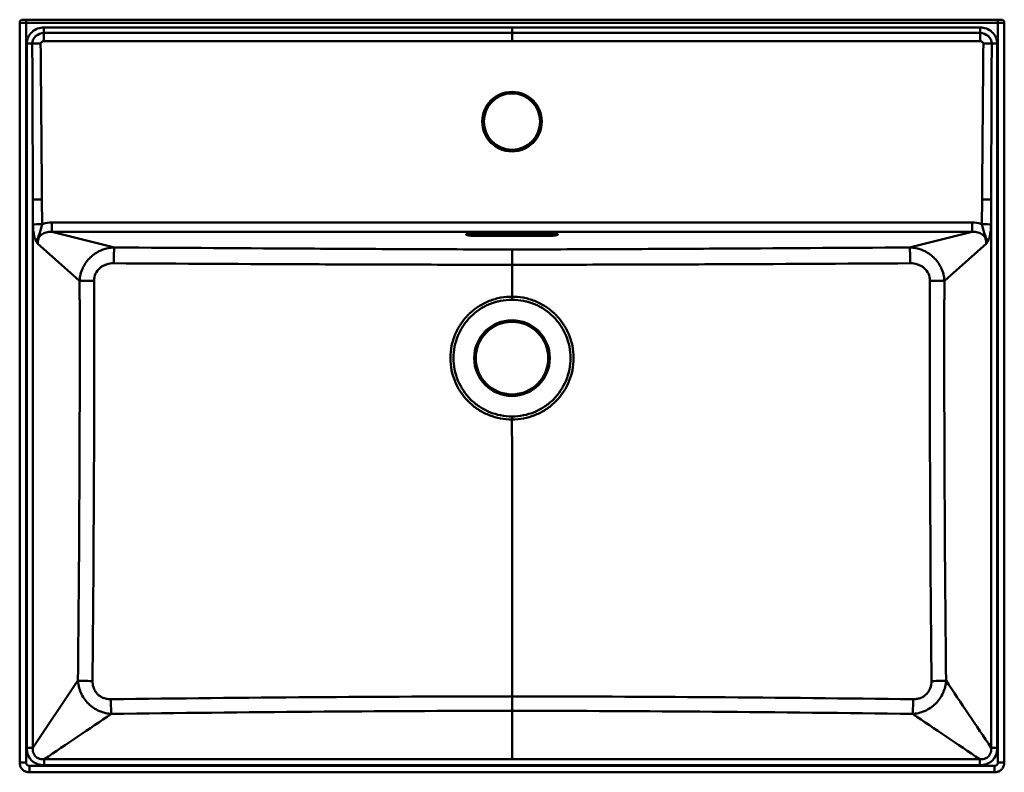
# Model space of a CAD drawing. Units: millimetres. Extents: x 744 to 1356, y 1251 to 1718.
import ezdxf

# ---------------------------------------------------------------- set-up
doc = ezdxf.new("R2010")
doc.units = ezdxf.units.MM
doc.header["$LTSCALE"] = 10
doc.layers.add('Visible Edges(Svedbergs)', color=7, linetype='Continuous', lineweight=50)
doc.layers.add('Visible Tangent Edges(Svedbergs)', color=7, linetype='Continuous', lineweight=50)

msp = doc.modelspace()

# ---------------------------------------------------------------- linework, layer by layer
at = {"layer": 'Visible Edges(Svedbergs)'}
for p, q in [((748.46, 1717.71), (746.46, 1717.71)), ((748.46, 1717.71), (1351.54, 1717.71)), ((1353.54, 1717.71), (1351.54, 1717.71)), ((744.46, 1256.56), (744.46, 1715.71)), ((1355.54, 1256.56), (1355.54, 1715.71)), ((1027.5, 1585.13), (1072.5, 1585.13)), ((750.46, 1250.56), (1349.54, 1250.56))]:
    msp.add_line(p, q, dxfattribs=at)
for centre, radius in [((1050, 1654.44), 17.5), ((1050, 1507.67), 22.51)]:
    msp.add_circle(centre, radius, dxfattribs=at)
for centre, start, end in [((746.46, 1715.71), 90, 180), ((1353.54, 1715.71), 0, 90)]:
    msp.add_arc(centre, 2, start, end, dxfattribs=at)
for points, knots in [([(1027.5, 1585.13), (1026.91, 1585.13), (1026.31, 1585.11), (1025.17, 1585.06), (1024.61, 1585.02), (1023.63, 1584.93), (1023.19, 1584.87), (1022.55, 1584.74), (1022.31, 1584.67), (1022.18, 1584.62), (1022.16, 1584.61), (1022.16, 1584.61)], [0, 0, 0, 0, 0.1768715, 0.1768715, 0.3600957, 0.3600957, 0.5450955, 0.5450955, 0.7142522, 0.7142522, 0.7657023, 0.7657023, 0.7657023, 0.7657023]), ([(1077.84, 1584.61), (1077.84, 1584.61), (1077.83, 1584.62), (1077.81, 1584.63), (1077.76, 1584.65), (1077.6, 1584.7), (1077.45, 1584.74), (1077.04, 1584.83), (1076.73, 1584.88), (1075.98, 1584.97), (1075.52, 1585.01), (1074.48, 1585.08), (1073.9, 1585.11), (1073.04, 1585.12), (1072.77, 1585.13), (1072.5, 1585.13)], [0.1734006, 0.1734006, 0.1734006, 0.1734006, 0.1947394, 0.1947394, 0.2643633, 0.2643633, 0.3694629, 0.3694629, 0.5148483, 0.5148483, 0.6804571, 0.6804571, 0.8602617, 0.8602617, 0.94055, 0.94055, 0.94055, 0.94055]), ([(750.46, 1250.56), (749.84, 1250.56), (749.21, 1250.67), (748, 1251.06), (747.41, 1251.36), (746.36, 1252.14), (745.88, 1252.63), (745.16, 1253.7), (744.88, 1254.29), (744.54, 1255.43), (744.46, 1256), (744.46, 1256.56)], [0, 0, 0, 0, 0.1870164, 0.1870164, 0.3809064, 0.3809064, 0.5792839, 0.5792839, 0.7693341, 0.7693341, 0.9381736, 0.9381736, 0.9381736, 0.9381736]), ([(1355.54, 1256.56), (1355.54, 1255.95), (1355.44, 1255.33), (1355.05, 1254.13), (1354.75, 1253.54), (1353.98, 1252.48), (1353.49, 1252), (1352.42, 1251.27), (1351.83, 1250.99), (1350.68, 1250.65), (1350.11, 1250.56), (1349.54, 1250.56)], [0, 0, 0, 0, 0.1844946, 0.1844946, 0.3782138, 0.3782138, 0.5777183, 0.5777183, 0.7677652, 0.7677652, 0.9381754, 0.9381754, 0.9381754, 0.9381754])]:
    msp.add_open_spline(points, degree=3, knots=knots, dxfattribs=at)
at = {"layer": 'Visible Tangent Edges(Svedbergs)'}
for p, q in [((748.46, 1717.71), (748.46, 1715.71)), ((1351.54, 1715.71), (1351.54, 1717.71)), ((744.46, 1715.71), (748.46, 1715.71)), ((1351.54, 1715.71), (748.46, 1715.71)), ((748.46, 1715.71), (748.46, 1256.56)), ((759.53, 1712.88), (1050, 1712.88)), ((759.53, 1709.45), (759.53, 1712.88)), ((1340.47, 1712.88), (1050, 1712.88)), ((1050, 1709.45), (1050, 1712.88)), ((1340.47, 1709.45), (1340.47, 1712.88)), ((1351.54, 1715.71), (1351.54, 1256.56)), ((1351.54, 1715.71), (1355.54, 1715.71)), ((759.53, 1709.45), (1050, 1709.45)), ((759.53, 1709.45), (759.53, 1704.41)), ((1050, 1709.45), (1050, 1704.41)), ((1340.47, 1709.45), (1050, 1709.45)), ((1340.47, 1709.45), (1340.47, 1704.41)), ((748.84, 1265.75), (748.84, 1702.84)), ((752.28, 1702.84), (748.84, 1702.84)), ((1050, 1704.41), (759.53, 1704.41)), ((1050, 1704.41), (1340.47, 1704.41)), ((1347.72, 1702.84), (1351.16, 1702.84)), ((1351.16, 1265.75), (1351.16, 1702.84)), ((752.7, 1590.63), (752.6, 1606)), ((752.6, 1606), (752.6, 1265.75)), ((758.24, 1606.1), (758.34, 1590.73)), ((1341.76, 1606.1), (1341.66, 1590.73)), ((1347.3, 1590.63), (1347.4, 1606)), ((1347.4, 1606), (1347.4, 1265.75)), ((764.38, 1591.84), (1335.62, 1591.84)), ((764.38, 1591.84), (764.38, 1586)), ((1335.62, 1591.84), (1335.62, 1586)), ((1335.62, 1586), (764.38, 1586)), ((764.38, 1586), (803.23, 1576.32)), ((1027.5, 1585.14), (1072.5, 1585.14)), ((1027.5, 1585.14), (1027.5, 1585.13)), ((1027.5, 1584.44), (1027.5, 1585.13)), ((1027.5, 1584.44), (1072.5, 1584.44)), ((1027.5, 1584.44), (1027.5, 1583.45)), ((1072.5, 1583.45), (1027.5, 1583.45)), ((1072.5, 1585.14), (1072.5, 1585.13)), ((1072.5, 1584.44), (1072.5, 1585.13)), ((1072.5, 1584.44), (1072.5, 1583.45)), ((1335.62, 1586), (1296.77, 1576.32)), ((781.65, 1555.58), (755.65, 1578.68)), ((1318.35, 1555.58), (1344.35, 1578.68)), ((1050, 1565.64), (1050, 1545.77)), ((1050, 1545.77), (1050, 1543.88)), ((1050, 1471.47), (1050, 1469.57)), ((752.6, 1265.75), (780.63, 1307.48)), ((1050, 1297.68), (1050, 1288.72)), ((752.6, 1265.75), (748.84, 1265.75)), ((1347.4, 1265.75), (1351.16, 1265.75)), ((744.46, 1256.56), (748.46, 1256.56)), ((750.46, 1254.56), (1349.54, 1254.56)), ((750.46, 1250.56), (750.46, 1254.56)), ((759.64, 1258.7), (1050, 1258.7)), ((759.64, 1254.94), (759.64, 1258.7)), ((1340.36, 1254.94), (759.64, 1254.94)), ((1340.36, 1258.7), (1050, 1258.7)), ((1349.54, 1250.56), (1349.54, 1254.56)), ((1355.54, 1256.56), (1351.54, 1256.56))]:
    msp.add_line(p, q, dxfattribs=at)
for centre, radius in [((1050, 1654.42), 18.5), ((1050, 1507.67), 23.48)]:
    msp.add_circle(centre, radius, dxfattribs=at)
for centre, major_axis, ratio, start_param, end_param in [((757.44, 1702.84), (6, 0.06), 0.017451, 1.570615, 2.605096), ((748.84, 1410.06), (0, -572.9), 0.006982, 1.919862, 2.107203), ((752.98, 1522.83), (-1.38, 404.28), 0.014017, 4.919814, 5.174094), ((1347.02, 1522.83), (-1.38, -404.28), 0.014017, 4.250686, 4.504969), ((1342.56, 1702.84), (-6, 0.06), 0.017451, 3.67809, 4.71257), ((1351.16, 1410.06), (0, -572.9), 0.006982, 4.175983, 4.363323), ((758.24, 1606), (-6, -0.04), 0.017452, 4.712278, 5.934064), ((1341.76, 1606), (6, -0.04), 0.017452, 0.349121, 1.570907), ((758.34, 1590.63), (-6, -0.04), 0.017452, 4.712278, 5.934064), ((1341.66, 1590.63), (6, -0.04), 0.017452, 0.349121, 1.570907), ((1027.5, 1584.29), (-6, 0), 0.140541, 4.712389, 7.853982), ((1027.5, 1585.28), (5, 0), 0.168644, 3.670228, 4.712389), ((1072.5, 1584.29), (-6, 0), 0.140541, 1.570796, 4.712389), ((1072.5, 1585.28), (5, 0), 0.168644, 4.712389, 5.754577), ((803.23, 1566.42), (0.06, 10), 0.042516, 0.139754, 1.561039), ((1296.77, 1566.42), (-0.06, 10), 0.042516, 4.722146, 6.143432), ((791.05, 1555.58), (-10, -0.03), 0.007998, 4.755283, 5.934108), ((1308.95, 1555.58), (10, -0.03), 0.007998, 0.349077, 1.527902), ((790.02, 1307.48), (-10, 0.1), 0.026814, 0.349197, 1.536373), ((1309.98, 1307.48), (10, 0.1), 0.026814, 4.746812, 5.933989), ((1340.36, 1254.94), (0, 4), 0.000034, 0.350177, 1.57077)]:
    msp.add_ellipse(centre, major_axis=major_axis, ratio=ratio, start_param=start_param, end_param=end_param, dxfattribs=at)
for points, knots in [([(748.84, 1702.84), (748.84, 1705.58), (750.09, 1708.23), (752.1, 1710.05), (754.1, 1711.88), (756.81, 1712.88), (759.53, 1712.88)], [0, 0, 0, 0, 0.5, 0.5, 0.5, 1, 1, 1, 1]), ([(1351.16, 1702.84), (1351.16, 1705.58), (1349.91, 1708.22), (1347.9, 1710.05), (1345.89, 1711.88), (1343.21, 1712.88), (1340.47, 1712.88)], [0, 0, 0, 0, 0.5, 0.5, 0.5, 1, 1, 1, 1]), ([(752.28, 1702.84), (752.28, 1704.67), (753.17, 1706.43), (755.89, 1708.8), (757.7, 1709.45), (759.53, 1709.45)], [0, 0, 0, 0, 0.5, 0.5, 1, 1, 1, 1]), ([(1347.72, 1702.84), (1347.72, 1704.67), (1346.83, 1706.43), (1344.11, 1708.8), (1342.3, 1709.45), (1340.47, 1709.45)], [0, 0, 0, 0, 0.5, 0.5, 1, 1, 1, 1]), ([(759.53, 1704.41), (759.34, 1704.41), (759.14, 1704.39), (758.95, 1704.35), (758.69, 1704.29), (758.43, 1704.19), (758.2, 1704.05), (758.19, 1704.04), (758.18, 1704.03), (758.16, 1704.03), (757.98, 1703.91), (757.82, 1703.77), (757.69, 1703.6), (757.69, 1703.6), (757.68, 1703.59), (757.68, 1703.59), (757.61, 1703.5), (757.55, 1703.39), (757.5, 1703.29), (757.5, 1703.27), (757.49, 1703.26), (757.49, 1703.25), (757.45, 1703.15), (757.44, 1703.04), (757.44, 1702.94)], [0, 0, 0, 0, 0.210217, 0.210217, 0.210217, 0.499059, 0.499059, 0.499059, 0.515567, 0.515567, 0.515567, 0.743397, 0.743397, 0.743397, 0.749547, 0.749547, 0.749547, 0.874613, 0.874613, 0.874613, 0.888987, 0.888987, 0.888987, 1, 1, 1, 1]), ([(1340.47, 1704.41), (1340.66, 1704.41), (1340.86, 1704.39), (1341.05, 1704.35), (1341.31, 1704.29), (1341.57, 1704.19), (1341.8, 1704.05), (1341.81, 1704.04), (1341.82, 1704.03), (1341.84, 1704.03), (1342.02, 1703.91), (1342.18, 1703.77), (1342.31, 1703.6), (1342.31, 1703.6), (1342.32, 1703.59), (1342.32, 1703.59), (1342.39, 1703.5), (1342.45, 1703.39), (1342.5, 1703.29), (1342.5, 1703.27), (1342.51, 1703.26), (1342.51, 1703.25), (1342.55, 1703.15), (1342.56, 1703.04), (1342.56, 1702.94)], [0, 0, 0, 0, 0.210217, 0.210217, 0.210217, 0.499059, 0.499059, 0.499059, 0.515567, 0.515567, 0.515567, 0.743397, 0.743397, 0.743397, 0.749547, 0.749547, 0.749547, 0.874613, 0.874613, 0.874613, 0.888987, 0.888987, 0.888987, 1, 1, 1, 1]), ([(755.65, 1578.68), (755.45, 1578.96), (755.24, 1579.25), (755.05, 1579.56), (754.85, 1579.87), (754.65, 1580.21), (754.47, 1580.59), (754.29, 1580.97), (754.13, 1581.39), (753.97, 1581.85), (753.81, 1582.31), (753.66, 1582.81), (753.53, 1583.33), (753.01, 1585.44), (752.71, 1588), (752.7, 1590.63)], [0.0001591, 0.0001591, 0.0001591, 0.0001591, 0.1253633, 0.1253633, 0.1253633, 0.25, 0.25, 0.25, 0.375, 0.375, 0.375, 0.5, 0.5, 0.5, 1, 1, 1, 1]), ([(758.34, 1590.73), (758.03, 1589.67), (757.76, 1588.62), (757.23, 1586.61), (756.95, 1585.66), (756.35, 1583.77), (756.01, 1582.81), (755.58, 1580.78), (755.52, 1579.71), (755.65, 1578.68)], [0.0000029, 0.0000029, 0.0000029, 0.0000029, 0.25, 0.25, 0.5, 0.5, 0.75, 0.75, 0.9999169, 0.9999169, 0.9999169, 0.9999169]), ([(758.34, 1590.73), (758.55, 1590.82), (758.77, 1590.9), (758.99, 1590.97), (760.74, 1591.57), (762.53, 1591.84), (764.38, 1591.84)], [0, 0, 0, 0, 0.112315, 0.112315, 0.112315, 1, 1, 1, 1]), ([(1341.66, 1590.73), (1341.45, 1590.82), (1341.23, 1590.9), (1341.01, 1590.97), (1339.26, 1591.57), (1337.47, 1591.84), (1335.62, 1591.84)], [0, 0, 0, 0, 0.112315, 0.112315, 0.112315, 1, 1, 1, 1]), ([(1341.66, 1590.73), (1341.97, 1589.67), (1342.24, 1588.62), (1342.77, 1586.61), (1343.05, 1585.66), (1343.65, 1583.77), (1343.99, 1582.81), (1344.42, 1580.78), (1344.48, 1579.71), (1344.35, 1578.68)], [0.0000029, 0.0000029, 0.0000029, 0.0000029, 0.25, 0.25, 0.5, 0.5, 0.75, 0.75, 0.9999169, 0.9999169, 0.9999169, 0.9999169]), ([(1344.35, 1578.68), (1344.55, 1578.96), (1344.76, 1579.25), (1344.95, 1579.56), (1345.15, 1579.87), (1345.35, 1580.21), (1345.53, 1580.59), (1345.71, 1580.97), (1345.87, 1581.39), (1346.03, 1581.85), (1346.19, 1582.31), (1346.34, 1582.81), (1346.47, 1583.33), (1346.99, 1585.44), (1347.29, 1588), (1347.3, 1590.63)], [0.0001591, 0.0001591, 0.0001591, 0.0001591, 0.1253633, 0.1253633, 0.1253633, 0.25, 0.25, 0.25, 0.375, 0.375, 0.375, 0.5, 0.5, 0.5, 1, 1, 1, 1]), ([(764.38, 1586), (763.2, 1586.05), (762.01, 1585.95), (760.84, 1585.64), (759.91, 1585.39), (759.02, 1585.01), (758.22, 1584.45), (758.11, 1584.37), (758, 1584.28), (757.89, 1584.19), (757.49, 1583.87), (757.12, 1583.5), (756.81, 1583.08), (756.54, 1582.72), (756.31, 1582.31), (756.13, 1581.9), (756.11, 1581.84), (756.09, 1581.79), (756.06, 1581.73), (755.9, 1581.33), (755.79, 1580.91), (755.72, 1580.49), (755.7, 1580.4), (755.69, 1580.31), (755.68, 1580.22), (755.64, 1579.96), (755.63, 1579.69), (755.62, 1579.42), (755.62, 1579.29), (755.62, 1579.15), (755.63, 1579.01), (755.63, 1578.97), (755.63, 1578.94), (755.63, 1578.9), (755.64, 1578.83), (755.64, 1578.75), (755.65, 1578.68)], [0, 0, 0, 0, 0.279446, 0.279446, 0.279446, 0.5, 0.5, 0.5, 0.531264, 0.531264, 0.531264, 0.647906, 0.647906, 0.647906, 0.75, 0.75, 0.75, 0.763644, 0.763644, 0.763644, 0.861658, 0.861658, 0.861658, 0.881726, 0.881726, 0.881726, 0.943486, 0.943486, 0.943486, 0.974226, 0.974226, 0.974226, 0.982902, 0.982902, 0.982902, 1, 1, 1, 1]), ([(1335.62, 1586), (1336.8, 1586.05), (1337.99, 1585.95), (1339.16, 1585.64), (1340.09, 1585.39), (1340.98, 1585.01), (1341.78, 1584.45), (1341.89, 1584.37), (1342, 1584.28), (1342.11, 1584.19), (1342.51, 1583.87), (1342.88, 1583.5), (1343.19, 1583.08), (1343.46, 1582.72), (1343.69, 1582.31), (1343.87, 1581.9), (1343.89, 1581.84), (1343.91, 1581.79), (1343.94, 1581.73), (1344.1, 1581.33), (1344.21, 1580.91), (1344.28, 1580.49), (1344.3, 1580.4), (1344.31, 1580.31), (1344.32, 1580.22), (1344.36, 1579.96), (1344.37, 1579.69), (1344.38, 1579.42), (1344.38, 1579.29), (1344.38, 1579.15), (1344.37, 1579.01), (1344.37, 1578.97), (1344.37, 1578.94), (1344.37, 1578.9), (1344.36, 1578.83), (1344.36, 1578.75), (1344.35, 1578.68)], [0, 0, 0, 0, 0.279446, 0.279446, 0.279446, 0.5, 0.5, 0.5, 0.531264, 0.531264, 0.531264, 0.647906, 0.647906, 0.647906, 0.75, 0.75, 0.75, 0.763644, 0.763644, 0.763644, 0.861658, 0.861658, 0.861658, 0.881726, 0.881726, 0.881726, 0.943486, 0.943486, 0.943486, 0.974226, 0.974226, 0.974226, 0.982902, 0.982902, 0.982902, 1, 1, 1, 1]), ([(781.65, 1555.58), (781.77, 1558.31), (782.44, 1561.05), (783.59, 1563.55), (783.64, 1563.64), (783.68, 1563.73), (783.72, 1563.82), (784.86, 1566.22), (786.47, 1568.41), (788.39, 1570.23), (788.52, 1570.35), (788.65, 1570.47), (788.78, 1570.58), (789.79, 1571.5), (790.91, 1572.33), (792.09, 1573.05), (793.23, 1573.75), (794.43, 1574.34), (795.68, 1574.82), (798.11, 1575.75), (800.67, 1576.26), (803.23, 1576.32)], [0, 0, 0, 0, 0.25, 0.25, 0.25, 0.259014, 0.259014, 0.259014, 0.5, 0.5, 0.5, 0.51583, 0.51583, 0.51583, 0.640648, 0.640648, 0.640648, 0.762653, 0.762653, 0.762653, 1, 1, 1, 1]), ([(803.23, 1576.32), (844.34, 1576.08), (885.46, 1575.83), (926.58, 1575.6), (926.83, 1575.6), (927.08, 1575.6), (927.34, 1575.6), (947.64, 1575.49), (967.95, 1575.38), (988.27, 1575.28), (988.64, 1575.28), (989.02, 1575.28), (989.4, 1575.28), (1009.59, 1575.19), (1029.78, 1575.11), (1050, 1575.11)], [0, 0, 0, 0, 0.5, 0.5, 0.5, 0.503066, 0.503066, 0.503066, 0.75, 0.75, 0.75, 0.754588, 0.754588, 0.754588, 1, 1, 1, 1]), ([(1296.77, 1576.32), (1255.66, 1576.08), (1214.54, 1575.83), (1173.42, 1575.6), (1173.17, 1575.6), (1172.92, 1575.6), (1172.66, 1575.6), (1152.36, 1575.49), (1132.05, 1575.38), (1111.73, 1575.28), (1111.36, 1575.28), (1110.98, 1575.28), (1110.6, 1575.28), (1090.41, 1575.19), (1070.22, 1575.11), (1050, 1575.11)], [0, 0, 0, 0, 0.5, 0.5, 0.5, 0.503066, 0.503066, 0.503066, 0.75, 0.75, 0.75, 0.754588, 0.754588, 0.754588, 1, 1, 1, 1]), ([(1050, 1575.11), (1050, 1574.83), (1050, 1573.98), (1050, 1572.9), (1050, 1572.37), (1050, 1571.79), (1050, 1571.19), (1050, 1569.58), (1050, 1567.84), (1050, 1566.32), (1050, 1566.09), (1050, 1565.86), (1050, 1565.64)], [0, 0, 0, 0, 0.336371, 0.336371, 0.336371, 0.5, 0.5, 0.5, 0.933258, 0.933258, 0.933258, 1, 1, 1, 1]), ([(1318.35, 1555.58), (1318.23, 1558.31), (1317.56, 1561.05), (1316.41, 1563.55), (1316.36, 1563.64), (1316.32, 1563.73), (1316.28, 1563.82), (1315.14, 1566.22), (1313.53, 1568.41), (1311.61, 1570.23), (1311.48, 1570.35), (1311.35, 1570.47), (1311.22, 1570.58), (1310.21, 1571.5), (1309.09, 1572.33), (1307.91, 1573.05), (1306.77, 1573.75), (1305.57, 1574.34), (1304.32, 1574.82), (1301.89, 1575.76), (1299.33, 1576.26), (1296.77, 1576.32)], [0, 0, 0, 0, 0.25, 0.25, 0.25, 0.259014, 0.259014, 0.259014, 0.5, 0.5, 0.5, 0.51583, 0.51583, 0.51583, 0.640634, 0.640634, 0.640634, 0.762622, 0.762622, 0.762622, 1, 1, 1, 1]), ([(802.8, 1566.52), (801.28, 1566.53), (799.76, 1566.31), (798.32, 1565.84), (797.59, 1565.61), (796.9, 1565.31), (796.23, 1564.95), (795.56, 1564.59), (794.92, 1564.15), (794.34, 1563.67), (793.18, 1562.69), (792.22, 1561.46), (791.58, 1560.09), (790.94, 1558.71), (790.61, 1557.2), (790.62, 1555.66)], [0, 0, 0, 0, 0.249482, 0.249482, 0.249482, 0.374642, 0.374642, 0.374642, 0.499757, 0.499757, 0.499757, 0.749841, 0.749841, 0.749841, 1, 1, 1, 1]), ([(1050, 1565.64), (1029.38, 1565.64), (1008.77, 1565.63), (967.57, 1565.71), (946.97, 1565.79), (885.18, 1566.06), (843.99, 1566.29), (802.8, 1566.52)], [0, 0, 0, 0, 0.25, 0.25, 0.5, 0.5, 1, 1, 1, 1]), ([(1050, 1565.64), (1070.62, 1565.64), (1091.23, 1565.63), (1132.43, 1565.71), (1153.03, 1565.79), (1214.82, 1566.06), (1256.01, 1566.29), (1297.2, 1566.52)], [0, 0, 0, 0, 0.25, 0.25, 0.5, 0.5, 1, 1, 1, 1]), ([(1297.2, 1566.52), (1298.72, 1566.53), (1300.24, 1566.31), (1301.68, 1565.84), (1302.41, 1565.61), (1303.1, 1565.31), (1303.77, 1564.95), (1304.44, 1564.59), (1305.08, 1564.15), (1305.66, 1563.67), (1306.82, 1562.69), (1307.78, 1561.46), (1308.42, 1560.09), (1309.06, 1558.71), (1309.39, 1557.2), (1309.38, 1555.66)], [0, 0, 0, 0, 0.249482, 0.249482, 0.249482, 0.374642, 0.374642, 0.374642, 0.499757, 0.499757, 0.499757, 0.749841, 0.749841, 0.749841, 1, 1, 1, 1]), ([(780.63, 1307.48), (781.03, 1348.82), (781.36, 1390.17), (781.54, 1431.52), (781.73, 1472.87), (781.77, 1514.22), (781.65, 1555.58)], [0, 0, 0, 0, 0.5, 0.5, 0.5, 1, 1, 1, 1]), ([(790.62, 1555.66), (790.72, 1514.25), (790.69, 1472.83), (790.35, 1390.02), (790.05, 1348.61), (789.68, 1307.22)], [0, 0, 0, 0, 0.5, 0.5, 1, 1, 1, 1]), ([(1309.38, 1555.66), (1309.28, 1514.25), (1309.31, 1472.83), (1309.65, 1390.02), (1309.95, 1348.61), (1310.32, 1307.22)], [0, 0, 0, 0, 0.5, 0.5, 1, 1, 1, 1]), ([(1319.37, 1307.48), (1318.97, 1348.82), (1318.64, 1390.17), (1318.46, 1431.52), (1318.27, 1472.87), (1318.23, 1514.22), (1318.35, 1555.58)], [0, 0, 0, 0, 0.5, 0.5, 0.5, 1, 1, 1, 1]), ([(1050, 1469.57), (1045.15, 1469.56), (1040.36, 1470.47), (1035.9, 1472.23), (1035.73, 1472.3), (1035.55, 1472.37), (1035.37, 1472.44), (1033.21, 1473.33), (1031.11, 1474.44), (1029.15, 1475.7), (1029.02, 1475.79), (1028.89, 1475.88), (1028.76, 1475.97), (1026.79, 1477.27), (1024.96, 1478.76), (1023.26, 1480.42), (1023.16, 1480.51), (1023.07, 1480.6), (1022.98, 1480.69), (1021.27, 1482.4), (1019.73, 1484.26), (1018.39, 1486.23), (1016.97, 1488.31), (1015.75, 1490.55), (1014.77, 1492.89), (1014.74, 1492.95), (1014.72, 1493.01), (1014.69, 1493.07), (1013.75, 1495.35), (1013.03, 1497.7), (1012.54, 1500.11), (1012.04, 1502.58), (1011.78, 1505.13), (1011.78, 1507.67), (1011.78, 1510.21), (1012.04, 1512.77), (1012.54, 1515.24), (1013.03, 1517.65), (1013.75, 1520), (1014.7, 1522.28), (1014.72, 1522.34), (1014.74, 1522.39), (1014.77, 1522.45), (1015.71, 1524.7), (1016.88, 1526.87), (1018.23, 1528.88), (1018.29, 1528.96), (1018.34, 1529.04), (1018.39, 1529.12), (1019.74, 1531.09), (1021.26, 1532.94), (1022.98, 1534.65), (1023.07, 1534.74), (1023.16, 1534.83), (1023.25, 1534.92), (1024.96, 1536.59), (1026.8, 1538.08), (1028.76, 1539.38), (1028.89, 1539.47), (1029.02, 1539.56), (1029.15, 1539.64), (1031.11, 1540.91), (1033.21, 1542.01), (1035.38, 1542.9), (1035.55, 1542.98), (1035.73, 1543.05), (1035.9, 1543.12), (1038.26, 1544.04), (1040.67, 1544.73), (1043.16, 1545.18), (1045.4, 1545.58), (1047.71, 1545.78), (1050, 1545.77)], [0, 0, 0, 0, 0.120228, 0.120228, 0.120228, 0.125, 0.125, 0.125, 0.183516, 0.183516, 0.183516, 0.1875, 0.1875, 0.1875, 0.246809, 0.246809, 0.246809, 0.25, 0.25, 0.25, 0.310063, 0.310063, 0.310063, 0.37339, 0.37339, 0.37339, 0.375, 0.375, 0.375, 0.436683, 0.436683, 0.436683, 0.499977, 0.499977, 0.499977, 0.563271, 0.563271, 0.563271, 0.625, 0.625, 0.625, 0.626564, 0.626564, 0.626564, 0.6875, 0.6875, 0.6875, 0.689858, 0.689858, 0.689858, 0.75, 0.75, 0.75, 0.753146, 0.753146, 0.753146, 0.8125, 0.8125, 0.8125, 0.816438, 0.816438, 0.816438, 0.875, 0.875, 0.875, 0.879727, 0.879727, 0.879727, 0.943132, 0.943132, 0.943132, 1, 1, 1, 1]), ([(1050, 1543.88), (1045.21, 1543.89), (1040.5, 1542.96), (1036.1, 1541.15), (1031.71, 1539.34), (1027.71, 1536.69), (1024.32, 1533.31), (1022.63, 1531.62), (1021.12, 1529.79), (1019.81, 1527.83), (1018.49, 1525.87), (1017.36, 1523.75), (1016.45, 1521.55), (1014.63, 1517.17), (1013.68, 1512.44), (1013.68, 1507.67), (1013.68, 1502.91), (1014.62, 1498.19), (1016.45, 1493.79), (1018.27, 1489.4), (1020.94, 1485.41), (1024.32, 1482.03), (1026.01, 1480.35), (1027.85, 1478.85), (1029.81, 1477.54), (1031.78, 1476.23), (1033.9, 1475.1), (1036.1, 1474.19), (1040.49, 1472.39), (1045.21, 1471.45), (1050, 1471.47)], [0, 0, 0, 0, 0.125, 0.125, 0.125, 0.25, 0.25, 0.25, 0.3125, 0.3125, 0.3125, 0.375, 0.375, 0.375, 0.5, 0.5, 0.5, 0.625, 0.625, 0.625, 0.75, 0.75, 0.75, 0.8125, 0.8125, 0.8125, 0.875, 0.875, 0.875, 1, 1, 1, 1]), ([(1050, 1545.77), (1052.29, 1545.78), (1054.6, 1545.58), (1056.84, 1545.18), (1059.33, 1544.73), (1061.74, 1544.04), (1064.1, 1543.12), (1064.27, 1543.05), (1064.45, 1542.98), (1064.62, 1542.9), (1066.79, 1542.01), (1068.89, 1540.91), (1070.85, 1539.64), (1070.98, 1539.56), (1071.11, 1539.47), (1071.24, 1539.38), (1073.2, 1538.08), (1075.04, 1536.59), (1076.75, 1534.92), (1076.84, 1534.83), (1076.93, 1534.74), (1077.02, 1534.65), (1078.74, 1532.94), (1080.26, 1531.09), (1081.61, 1529.12), (1081.66, 1529.04), (1081.71, 1528.96), (1081.77, 1528.88), (1083.12, 1526.87), (1084.29, 1524.7), (1085.23, 1522.45), (1085.26, 1522.39), (1085.28, 1522.34), (1085.3, 1522.28), (1086.25, 1520), (1086.97, 1517.65), (1087.46, 1515.24), (1087.96, 1512.77), (1088.22, 1510.21), (1088.22, 1507.67), (1088.22, 1505.13), (1087.96, 1502.58), (1087.46, 1500.11), (1086.97, 1497.7), (1086.25, 1495.35), (1085.31, 1493.07), (1085.28, 1493.01), (1085.26, 1492.95), (1085.23, 1492.89), (1084.25, 1490.55), (1083.03, 1488.31), (1081.61, 1486.23), (1080.27, 1484.26), (1078.73, 1482.4), (1077.02, 1480.69), (1076.93, 1480.6), (1076.84, 1480.51), (1076.74, 1480.42), (1075.04, 1478.76), (1073.21, 1477.27), (1071.24, 1475.97), (1071.11, 1475.88), (1070.98, 1475.79), (1070.85, 1475.7), (1068.89, 1474.44), (1066.79, 1473.33), (1064.63, 1472.44), (1064.45, 1472.37), (1064.27, 1472.3), (1064.1, 1472.23), (1059.64, 1470.47), (1054.85, 1469.56), (1050, 1469.57)], [0, 0, 0, 0, 0.056868, 0.056868, 0.056868, 0.120273, 0.120273, 0.120273, 0.125, 0.125, 0.125, 0.183562, 0.183562, 0.183562, 0.1875, 0.1875, 0.1875, 0.246854, 0.246854, 0.246854, 0.25, 0.25, 0.25, 0.310142, 0.310142, 0.310142, 0.3125, 0.3125, 0.3125, 0.373436, 0.373436, 0.373436, 0.375, 0.375, 0.375, 0.436729, 0.436729, 0.436729, 0.5, 0.5, 0.5, 0.563317, 0.563317, 0.563317, 0.625, 0.625, 0.625, 0.62661, 0.62661, 0.62661, 0.689937, 0.689937, 0.689937, 0.75, 0.75, 0.75, 0.753191, 0.753191, 0.753191, 0.8125, 0.8125, 0.8125, 0.816484, 0.816484, 0.816484, 0.875, 0.875, 0.875, 0.879772, 0.879772, 0.879772, 1, 1, 1, 1]), ([(1050, 1471.47), (1054.79, 1471.45), (1059.51, 1472.39), (1063.9, 1474.19), (1066.1, 1475.1), (1068.22, 1476.23), (1070.19, 1477.54), (1072.15, 1478.85), (1073.99, 1480.35), (1075.68, 1482.03), (1079.06, 1485.41), (1081.73, 1489.4), (1083.55, 1493.79), (1085.38, 1498.19), (1086.32, 1502.91), (1086.32, 1507.67), (1086.32, 1512.44), (1085.37, 1517.17), (1083.55, 1521.55), (1082.64, 1523.75), (1081.51, 1525.87), (1080.19, 1527.83), (1078.88, 1529.79), (1077.37, 1531.62), (1075.68, 1533.31), (1072.29, 1536.69), (1068.29, 1539.34), (1063.9, 1541.15), (1059.5, 1542.96), (1054.79, 1543.89), (1050, 1543.88)], [0, 0, 0, 0, 0.125, 0.125, 0.125, 0.1875, 0.1875, 0.1875, 0.25, 0.25, 0.25, 0.375, 0.375, 0.375, 0.5, 0.5, 0.5, 0.625, 0.625, 0.625, 0.6875, 0.6875, 0.6875, 0.75, 0.75, 0.75, 0.875, 0.875, 0.875, 1, 1, 1, 1]), ([(1050, 1469.57), (1050, 1461.71), (1050, 1453.84), (1050, 1445.97), (1050, 1432.96), (1050, 1419.94), (1050, 1406.93), (1050, 1385.43), (1050, 1363.92), (1050, 1342.42), (1050, 1327.5), (1050, 1312.59), (1050, 1297.68)], [0, 0, 0, 0, 0.137295, 0.137295, 0.137295, 0.364429, 0.364429, 0.364429, 0.739741, 0.739741, 0.739741, 1, 1, 1, 1]), ([(801.34, 1286.83), (801.33, 1286.83), (801.31, 1286.84), (801.29, 1286.84), (801.2, 1286.84), (801.12, 1286.85), (801.05, 1286.86), (800.89, 1286.87), (800.76, 1286.88), (800.61, 1286.89), (800.6, 1286.89), (800.58, 1286.89), (800.57, 1286.89), (800.25, 1286.93), (799.93, 1286.96), (799.62, 1287.01), (798.97, 1287.1), (798.33, 1287.22), (797.69, 1287.36), (796.38, 1287.66), (795.12, 1288.07), (793.9, 1288.6), (792.64, 1289.13), (791.42, 1289.8), (790.28, 1290.56), (789.13, 1291.33), (788.06, 1292.21), (787.07, 1293.2), (787.06, 1293.2), (787.06, 1293.21), (787.05, 1293.21), (785.09, 1295.17), (783.51, 1297.49), (782.42, 1300.02), (781.89, 1301.25), (781.47, 1302.51), (781.17, 1303.81), (781.02, 1304.45), (780.9, 1305.1), (780.81, 1305.75), (780.78, 1305.92), (780.76, 1306.09), (780.74, 1306.26), (780.72, 1306.41), (780.7, 1306.56), (780.69, 1306.71), (780.67, 1306.87), (780.66, 1307.03), (780.65, 1307.19), (780.64, 1307.26), (780.64, 1307.33), (780.63, 1307.4), (780.63, 1307.41), (780.63, 1307.42), (780.63, 1307.42), (780.63, 1307.44), (780.63, 1307.46), (780.63, 1307.48)], [0.0000151, 0.0000151, 0.0000151, 0.0000151, 0.0016147, 0.0016147, 0.0016147, 0.00841, 0.00841, 0.00841, 0.0231613, 0.0231613, 0.0231613, 0.0242675, 0.0242675, 0.0242675, 0.0544771, 0.0544771, 0.0544771, 0.1156912, 0.1156912, 0.1156912, 0.240971, 0.240971, 0.240971, 0.3692565, 0.3692565, 0.3692565, 0.4993594, 0.4993594, 0.4993594, 0.5, 0.5, 0.5, 0.7579326, 0.7579326, 0.7579326, 0.8836253, 0.8836253, 0.8836253, 0.9451644, 0.9451644, 0.9451644, 0.9614621, 0.9614621, 0.9614621, 0.9755644, 0.9755644, 0.9755644, 0.9906625, 0.9906625, 0.9906625, 0.9975985, 0.9975985, 0.9975985, 0.9981823, 0.9981823, 0.9981823, 0.9999992, 0.9999992, 0.9999992, 0.9999992]), ([(789.68, 1307.22), (789.68, 1307.21), (789.68, 1307.19), (789.68, 1307.18), (789.68, 1307.13), (789.68, 1307.09), (789.68, 1307.04), (789.68, 1306.94), (789.68, 1306.85), (789.68, 1306.76), (789.68, 1306.57), (789.69, 1306.38), (789.71, 1306.19), (789.73, 1305.81), (789.78, 1305.42), (789.84, 1305.05), (789.96, 1304.3), (790.14, 1303.57), (790.4, 1302.85), (790.71, 1302.03), (791.1, 1301.25), (791.59, 1300.53), (791.95, 1300), (792.36, 1299.5), (792.82, 1299.04), (793.36, 1298.5), (793.96, 1298.04), (794.6, 1297.64), (795.24, 1297.24), (795.94, 1296.91), (796.65, 1296.66), (797.36, 1296.4), (798.1, 1296.22), (798.85, 1296.1), (798.94, 1296.09), (799.03, 1296.07), (799.13, 1296.06), (799.41, 1296.02), (799.7, 1295.99), (799.98, 1295.97), (800.17, 1295.96), (800.36, 1295.95), (800.55, 1295.95), (800.65, 1295.95), (800.74, 1295.95), (800.83, 1295.95), (800.88, 1295.95), (800.93, 1295.95), (800.98, 1295.95), (800.99, 1295.95), (801, 1295.95), (801.01, 1295.95)], [0, 0, 0, 0, 0.001894, 0.001894, 0.001894, 0.009753, 0.009753, 0.009753, 0.025476, 0.025476, 0.025476, 0.056935, 0.056935, 0.056935, 0.119923, 0.119923, 0.119923, 0.246222, 0.246222, 0.246222, 0.391777, 0.391777, 0.391777, 0.5, 0.5, 0.5, 0.626742, 0.626742, 0.626742, 0.753397, 0.753397, 0.753397, 0.87998, 0.87998, 0.87998, 0.895684, 0.895684, 0.895684, 0.943107, 0.943107, 0.943107, 0.97455, 0.97455, 0.97455, 0.990256, 0.990256, 0.990256, 0.998107, 0.998107, 0.998107, 1, 1, 1, 1]), ([(1298.66, 1286.83), (1298.9, 1286.85), (1299.19, 1286.88), (1299.42, 1286.9), (1299.55, 1286.91), (1299.67, 1286.92), (1299.81, 1286.93), (1300, 1286.96), (1300.18, 1286.98), (1300.37, 1287.01), (1301.01, 1287.1), (1301.65, 1287.21), (1302.29, 1287.36), (1303.58, 1287.65), (1304.84, 1288.06), (1306.06, 1288.58), (1307.3, 1289.11), (1308.52, 1289.77), (1309.66, 1290.52), (1310.8, 1291.28), (1311.87, 1292.15), (1312.86, 1293.13), (1312.89, 1293.15), (1312.92, 1293.18), (1312.95, 1293.21), (1314.88, 1295.13), (1316.43, 1297.41), (1317.52, 1299.89), (1318.59, 1302.3), (1319.21, 1304.87), (1319.37, 1307.48)], [0.000002, 0.000002, 0.000002, 0.000002, 0.0234282, 0.0234282, 0.0234282, 0.036242, 0.036242, 0.036242, 0.0541248, 0.0541248, 0.0541248, 0.1149824, 0.1149824, 0.1149824, 0.2395295, 0.2395295, 0.2395295, 0.3670311, 0.3670311, 0.3670311, 0.496267, 0.496267, 0.496267, 0.5, 0.5, 0.5, 0.7533562, 0.7533562, 0.7533562, 1, 1, 1, 1]), ([(1310.32, 1307.22), (1310.34, 1305.7), (1310.1, 1304.19), (1309.57, 1302.78), (1309.25, 1301.92), (1308.82, 1301.1), (1308.29, 1300.35), (1307.96, 1299.89), (1307.59, 1299.44), (1307.18, 1299.04), (1307.17, 1299.02), (1307.15, 1299.01), (1307.14, 1299), (1306.6, 1298.47), (1306.01, 1298.01), (1305.37, 1297.62), (1304.73, 1297.22), (1304.03, 1296.9), (1303.33, 1296.64), (1302.62, 1296.39), (1301.89, 1296.21), (1301.14, 1296.1), (1300.86, 1296.06), (1300.59, 1296.02), (1300.31, 1296), (1300.21, 1295.99), (1300.11, 1295.98), (1300.01, 1295.97), (1299.82, 1295.96), (1299.63, 1295.95), (1299.45, 1295.95), (1299.29, 1295.94), (1299.14, 1295.94), (1298.99, 1295.95)], [0, 0, 0, 0, 0.250801, 0.250801, 0.250801, 0.404058, 0.404058, 0.404058, 0.5, 0.5, 0.5, 0.503097, 0.503097, 0.503097, 0.628986, 0.628986, 0.628986, 0.75498, 0.75498, 0.75498, 0.880785, 0.880785, 0.880785, 0.927113, 0.927113, 0.927113, 0.943512, 0.943512, 0.943512, 0.974749, 0.974749, 0.974749, 1, 1, 1, 1]), ([(801.34, 1286.83), (801.27, 1287.51), (801.2, 1288.77), (801.08, 1291.99), (801.04, 1293.96), (801.01, 1295.95)], [0.0000727, 0.0000727, 0.0000727, 0.0000727, 0.5, 0.5, 1, 1, 1, 1]), ([(1298.66, 1286.83), (1298.73, 1287.51), (1298.8, 1288.77), (1298.92, 1291.99), (1298.96, 1293.96), (1298.99, 1295.95)], [0, 0, 0, 0, 0.5, 0.5, 1, 1, 1, 1]), ([(759.64, 1254.94), (758.2, 1254.94), (756.76, 1255.19), (755.43, 1255.69), (754.59, 1256.01), (753.79, 1256.43), (753.06, 1256.95), (752.63, 1257.26), (752.22, 1257.6), (751.85, 1257.98), (750.84, 1258.99), (750.08, 1260.21), (749.58, 1261.55), (749.24, 1262.46), (749.03, 1263.4), (748.92, 1264.36), (748.87, 1264.82), (748.84, 1265.28), (748.84, 1265.75)], [0, 0, 0, 0, 0.249277, 0.249277, 0.249277, 0.407008, 0.407008, 0.407008, 0.499992, 0.499992, 0.499992, 0.750753, 0.750753, 0.750753, 0.919481, 0.919481, 0.919481, 1, 1, 1, 1]), ([(752.6, 1265.75), (752.54, 1264.8), (752.6, 1263.84), (752.86, 1262.91), (752.88, 1262.87), (752.89, 1262.83), (752.9, 1262.8), (753.17, 1261.91), (753.64, 1261.07), (754.29, 1260.41), (754.95, 1259.75), (755.8, 1259.27), (756.68, 1259), (756.71, 1258.99), (756.75, 1258.98), (756.78, 1258.97), (757.71, 1258.71), (758.68, 1258.64), (759.64, 1258.7)], [0, 0, 0, 0, 0.25, 0.25, 0.25, 0.2598323, 0.2598323, 0.2598323, 0.4997664, 0.4997664, 0.4997664, 0.7403082, 0.7403082, 0.7403082, 0.75, 0.75, 0.75, 0.9999948, 0.9999948, 0.9999948, 0.9999948]), ([(1340.36, 1254.94), (1341.8, 1254.94), (1343.24, 1255.19), (1344.57, 1255.69), (1345.41, 1256.01), (1346.21, 1256.43), (1346.94, 1256.95), (1347.37, 1257.26), (1347.78, 1257.6), (1348.15, 1257.98), (1349.16, 1258.99), (1349.92, 1260.21), (1350.42, 1261.55), (1350.76, 1262.46), (1350.97, 1263.4), (1351.08, 1264.36), (1351.13, 1264.82), (1351.16, 1265.28), (1351.16, 1265.75)], [0, 0, 0, 0, 0.249277, 0.249277, 0.249277, 0.407008, 0.407008, 0.407008, 0.499992, 0.499992, 0.499992, 0.750753, 0.750753, 0.750753, 0.919481, 0.919481, 0.919481, 1, 1, 1, 1]), ([(1347.4, 1265.75), (1347.46, 1264.8), (1347.4, 1263.84), (1347.14, 1262.91), (1347.12, 1262.87), (1347.11, 1262.83), (1347.1, 1262.8), (1346.83, 1261.91), (1346.36, 1261.07), (1345.71, 1260.41), (1345.05, 1259.75), (1344.2, 1259.27), (1343.32, 1259), (1343.29, 1258.99), (1343.25, 1258.98), (1343.22, 1258.97), (1342.29, 1258.71), (1341.32, 1258.64), (1340.36, 1258.7)], [0, 0, 0, 0, 0.25, 0.25, 0.25, 0.2598323, 0.2598323, 0.2598323, 0.4997664, 0.4997664, 0.4997664, 0.7403082, 0.7403082, 0.7403082, 0.75, 0.75, 0.75, 1, 1, 1, 1]), ([(748.46, 1256.56), (748.46, 1256.34), (748.5, 1256.11), (748.57, 1255.9), (748.65, 1255.69), (748.76, 1255.49), (748.9, 1255.31), (748.94, 1255.26), (748.99, 1255.2), (749.04, 1255.15), (749.15, 1255.04), (749.27, 1254.95), (749.4, 1254.87), (749.59, 1254.75), (749.8, 1254.66), (750.02, 1254.61), (750.17, 1254.58), (750.31, 1254.56), (750.46, 1254.56)], [0, 0, 0, 0, 0.215203, 0.215203, 0.215203, 0.430414, 0.430414, 0.430414, 0.500238, 0.500238, 0.500238, 0.645507, 0.645507, 0.645507, 0.860394, 0.860394, 0.860394, 1, 1, 1, 1]), ([(1351.54, 1256.56), (1351.54, 1256.34), (1351.5, 1256.11), (1351.43, 1255.9), (1351.35, 1255.69), (1351.24, 1255.49), (1351.1, 1255.31), (1351.06, 1255.26), (1351.01, 1255.2), (1350.96, 1255.15), (1350.85, 1255.04), (1350.73, 1254.95), (1350.6, 1254.87), (1350.41, 1254.75), (1350.2, 1254.66), (1349.98, 1254.61), (1349.83, 1254.58), (1349.69, 1254.56), (1349.54, 1254.56)], [0, 0, 0, 0, 0.215203, 0.215203, 0.215203, 0.430414, 0.430414, 0.430414, 0.500238, 0.500238, 0.500238, 0.645507, 0.645507, 0.645507, 0.860394, 0.860394, 0.860394, 1, 1, 1, 1])]:
    msp.add_open_spline(points, degree=3, knots=knots, dxfattribs=at)
msp.add_rational_spline([(1050, 1635.92), (1050, 1636.93), (1050, 1636.93)], [1, 0.7009092643, 1], degree=2, dxfattribs=at)
for points in [[(1347.4, 1265.75), (1338.06, 1279.66), (1328.72, 1293.58), (1319.37, 1307.48)], [(801.01, 1295.95), (883.98, 1296.91), (966.98, 1297.67), (1050, 1297.68)], [(1298.99, 1295.95), (1216.02, 1296.91), (1133.02, 1297.67), (1050, 1297.68)], [(801.34, 1286.83), (787.44, 1277.46), (773.54, 1268.09), (759.64, 1258.7)], [(1050, 1288.72), (967.09, 1288.71), (884.2, 1287.85), (801.34, 1286.83)], [(1050, 1258.7), (1050, 1268.72), (1050, 1278.72), (1050, 1288.72)], [(1050, 1288.72), (1132.91, 1288.71), (1215.8, 1287.85), (1298.66, 1286.83)], [(1298.66, 1286.83), (1312.56, 1277.46), (1326.46, 1268.08), (1340.36, 1258.7)]]:
    msp.add_open_spline(points, degree=3, dxfattribs=at)

doc.saveas('drawing.dxf')
